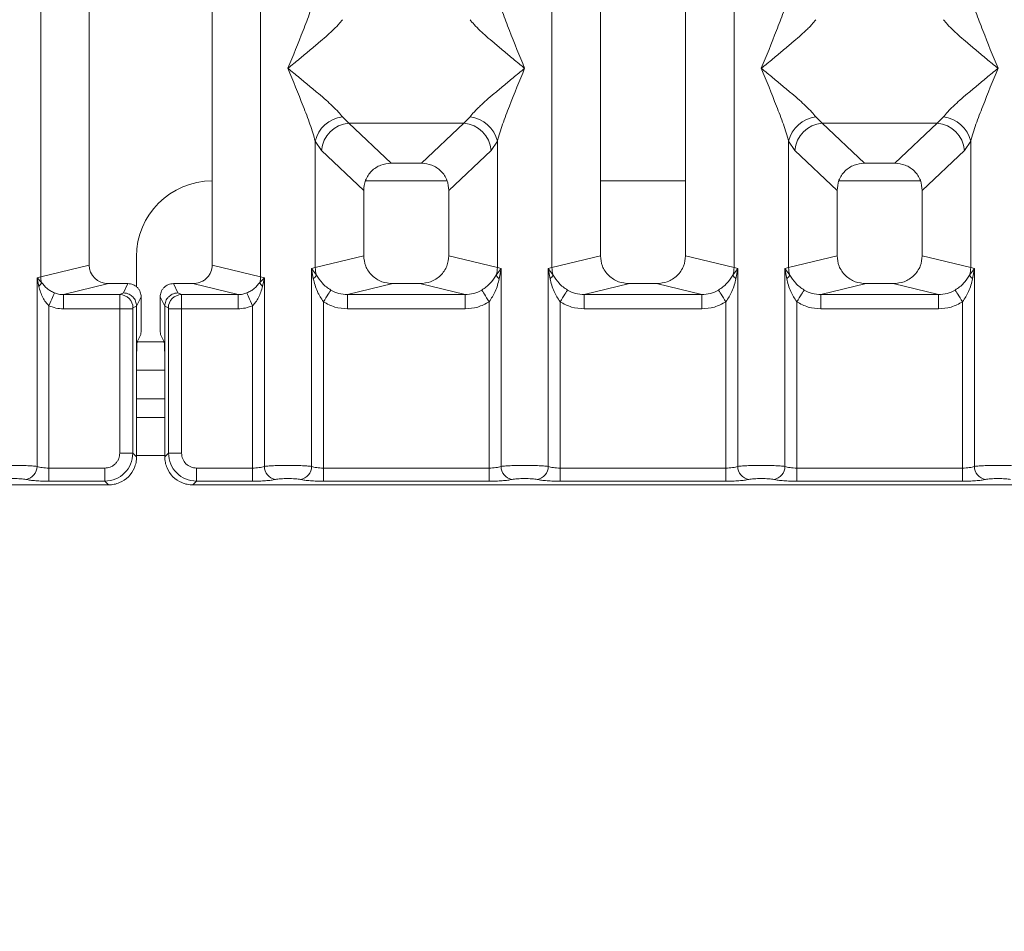
# Model space of a CAD drawing. Units: millimetres. Extents: x 5 to 415, y 5 to 292.
# Drawn here: x 117 to 126, y 89 to 97 of the extents above; entities that cross this region are included whole.
import ezdxf

# ---------------------------------------------------------------- set-up
doc = ezdxf.new("R2010")
doc.units = ezdxf.units.MM
doc.layers.add('BEMAßUNG', color=96, linetype='Continuous')
doc.styles.add('SLDTEXTSTYLE0', font='TXT', dxfattribs={"width": 0.75})
doc.dimstyles.new('SLDDIMSTYLE1', dxfattribs={"dimtxt": 3.5, "dimasz": 3.302, "dimexe": 0, "dimexo": 0.0625, "dimgap": 0.875, "dimtad": 1, "dimlfac": 12, "dimrnd": 1e-09, "dimzin": 12, "dimdsep": 46, "dimtxsty": 'SLDTEXTSTYLE0', "dimsah": 1, "dimcen": 0.09, "dimadec": 0, "dimazin": 3, "dimtfac": 1, "dimtofl": 0, "dimtmove": 0, "dimatfit": 3, "dimfxl": 0, "dimfrac": 2, "dimtolj": 1, "dimtzin": 12, "dimarcsym": 0})

# ---------------------------------------------------------------- blocks, each defined once
blk = doc.blocks.new('_D_11')
at = {"layer": 'BEMAßUNG'}
for p, q in [((83.869, 92.5074), (83.869, 73.2681)), ((214.2044, 92.5074), (214.2044, 73.2681)), ((83.869, 74.2681), (214.2044, 74.2681))]:
    blk.add_line(p, q, dxfattribs=at)
for points in [[(83.869, 74.2681), (87.171, 73.7601), (87.171, 74.7761)], [(214.2044, 74.2681), (210.9024, 74.7761), (210.9024, 73.7601)]]:
    blk.add_solid(points, dxfattribs=at)
at = {"layer": 'BEMAßUNG', "insert": (144.1155, 78.7799), "char_height": 3.5, "attachment_point": 1, "rotation": 360, "style": 'SLDTEXTSTYLE0'}
blk.add_mtext('1564', dxfattribs=at)

msp = doc.modelspace()

# ---------------------------------------------------------------- linework, layer by layer
at = {"color": 7, "linetype": 'Continuous', "lineweight": 15}
for p, q in [((117.44367, 95.09135), (117.44367, 131.01163)), ((119.37974, 131.01163), (119.37974, 95.09135)), ((117.87004, 130.90773), (117.87004, 95.19523)), ((118.95337, 95.19523), (118.95337, 130.90773)), ((121.94367, 95.17328), (121.94367, 99.61583)), ((123.54641, 99.61583), (123.54641, 95.17328)), ((122.37004, 99.18636), (122.37004, 95.27717)), ((123.12004, 95.27717), (123.12004, 99.18636)), ((120.10064, 96.49857), (120.15546, 96.44403)), ((121.16795, 96.44403), (121.22277, 96.49857)), ((124.2673, 96.49857), (124.32212, 96.44403)), ((125.33462, 96.44403), (125.38944, 96.49857)), ((121.16795, 96.44403), (120.15546, 96.44403)), ((120.15546, 96.44403), (120.52796, 96.09085)), ((120.79545, 96.09085), (121.16795, 96.44403)), ((124.32212, 96.44403), (125.33462, 96.44403)), ((124.32212, 96.44403), (124.69463, 96.09085)), ((124.96212, 96.09085), (125.33462, 96.44403)), ((119.86034, 95.17328), (119.86034, 96.28461)), ((119.86034, 96.28461), (119.91516, 96.2028)), ((119.91516, 96.2028), (120.2867, 95.85053)), ((121.0367, 95.85053), (121.40825, 96.2028)), ((121.40825, 96.2028), (121.46307, 96.28461)), ((121.46307, 96.28461), (121.46307, 95.17328)), ((124.027, 95.17328), (124.027, 96.28461)), ((124.027, 96.28461), (124.08182, 96.2028)), ((124.08182, 96.2028), (124.45337, 95.85053)), ((125.20337, 95.85053), (125.57492, 96.2028)), ((125.57492, 96.2028), (125.62974, 96.28461)), ((125.62974, 96.28461), (125.62974, 95.17328)), ((120.79545, 96.09085), (120.52796, 96.09085)), ((124.96212, 96.09085), (124.69463, 96.09085)), ((118.95337, 95.93522), (118.95309, 95.93522)), ((121.02094, 95.93522), (120.30247, 95.93522)), ((123.12004, 95.93522), (122.37004, 95.93522)), ((125.18761, 95.93522), (124.46914, 95.93522)), ((120.2867, 95.85053), (120.2867, 95.27717)), ((121.0367, 95.27717), (121.0367, 95.85053)), ((124.45337, 95.85053), (124.45337, 95.27717)), ((125.20337, 95.27717), (125.20337, 95.85053)), ((118.28642, 95.26855), (118.28642, 95.00372)), ((120.2867, 95.27717), (119.86034, 95.17328)), ((121.46307, 95.17328), (121.0367, 95.27717)), ((122.37004, 95.27717), (121.94367, 95.17328)), ((123.54641, 95.17328), (123.12004, 95.27717)), ((124.027, 95.17328), (124.45337, 95.27717)), ((125.62974, 95.17328), (125.20337, 95.27717)), ((117.87004, 95.19523), (117.44367, 95.09135)), ((119.37974, 95.09135), (118.95337, 95.19523)), ((119.82791, 95.1635), (119.86034, 95.17328)), ((119.82791, 93.42318), (119.82791, 95.1635)), ((119.87011, 95.10733), (119.82791, 95.1635)), ((119.82791, 95.1635), (119.84335, 95.07435)), ((121.4955, 95.1635), (121.4533, 95.10733)), ((121.46307, 95.17328), (121.4955, 95.1635)), ((121.48006, 95.07435), (121.4955, 95.1635)), ((121.4955, 95.1635), (121.4955, 93.42318)), ((121.91124, 95.1635), (121.94367, 95.17328)), ((121.91124, 93.42318), (121.91124, 95.1635)), ((121.95345, 95.10733), (121.91124, 95.1635)), ((121.91124, 95.1635), (121.92668, 95.07435)), ((123.57884, 95.1635), (123.53663, 95.10733)), ((123.54641, 95.17328), (123.57884, 95.1635)), ((123.5634, 95.07435), (123.57884, 95.1635)), ((123.57884, 95.1635), (123.57884, 93.42318)), ((123.99457, 95.1635), (124.027, 95.17328)), ((123.99457, 93.42318), (123.99457, 95.1635)), ((124.03678, 95.10733), (123.99457, 95.1635)), ((123.99457, 95.1635), (124.01001, 95.07435)), ((125.66217, 95.1635), (125.61996, 95.10733)), ((125.62974, 95.17328), (125.66217, 95.1635)), ((125.64673, 95.07435), (125.66217, 95.1635)), ((125.66217, 95.1635), (125.66217, 93.42318)), ((117.41124, 95.0832), (117.44367, 95.09135)), ((117.41124, 93.42318), (117.41124, 95.0832)), ((117.45163, 95.04254), (117.41124, 95.0832)), ((117.41124, 95.0832), (117.42631, 95.00593)), ((119.41217, 95.0832), (119.37178, 95.04254)), ((119.37974, 95.09135), (119.41217, 95.0832)), ((119.3971, 95.00593), (119.41217, 95.0832)), ((119.41217, 95.0832), (119.41217, 93.42318)), ((118.0401, 95.03138), (117.64298, 94.93462)), ((118.0401, 95.03138), (118.21202, 95.03138)), ((118.17135, 94.94994), (118.21202, 95.03138)), ((118.65206, 94.94994), (118.61139, 95.03138)), ((118.61139, 95.03138), (118.78331, 95.03138)), ((119.18043, 94.93462), (118.78331, 95.03138)), ((120.54179, 95.03138), (120.14467, 94.93462)), ((120.54179, 95.03138), (120.78162, 95.03138)), ((121.17874, 94.93462), (120.78162, 95.03138)), ((122.62513, 95.03138), (122.22801, 94.93462)), ((122.62513, 95.03138), (122.86495, 95.03138)), ((123.26207, 94.93462), (122.86495, 95.03138)), ((124.70846, 95.03138), (124.31134, 94.93462)), ((124.70846, 95.03138), (124.94828, 95.03138)), ((125.3454, 94.93462), (124.94828, 95.03138)), ((117.64298, 94.93462), (117.64298, 94.80992)), ((117.64298, 94.93462), (118.14056, 94.93462)), ((118.14056, 94.93462), (118.17135, 94.94994)), ((118.32847, 94.91471), (118.28773, 94.83313)), ((118.32847, 94.91471), (118.32847, 94.68834)), ((118.53568, 94.83313), (118.49494, 94.91471)), ((118.49494, 94.91471), (118.49494, 94.68834)), ((118.68285, 94.93462), (118.65206, 94.94994)), ((119.18043, 94.93462), (118.68285, 94.93462)), ((119.18043, 94.80992), (119.18043, 94.93462)), ((121.17874, 94.93462), (120.14467, 94.93462)), ((120.14467, 94.80992), (120.14467, 94.93462)), ((121.17874, 94.93462), (121.17874, 94.80992)), ((123.26207, 94.93462), (122.22801, 94.93462)), ((122.22801, 94.80992), (122.22801, 94.93462)), ((123.26207, 94.93462), (123.26207, 94.80992)), ((125.3454, 94.93462), (124.31134, 94.93462)), ((124.31134, 94.80992), (124.31134, 94.93462)), ((125.3454, 94.93462), (125.3454, 94.80992)), ((117.51518, 94.83738), (117.51518, 93.40809)), ((118.25609, 94.81823), (118.28773, 94.83398)), ((118.28773, 94.83398), (118.28773, 94.83313)), ((118.28773, 94.83313), (118.28773, 94.3542)), ((118.53568, 94.83398), (118.53568, 94.83313)), ((118.56732, 94.81823), (118.53568, 94.83398)), ((118.53568, 94.3542), (118.53568, 94.83313)), ((119.30823, 93.40809), (119.30823, 94.83738)), ((119.93184, 94.87159), (119.93184, 93.40809)), ((121.39157, 93.40809), (121.39157, 94.87159)), ((122.01518, 94.87159), (122.01518, 93.40809)), ((123.4749, 93.40809), (123.4749, 94.87159)), ((124.09851, 94.87159), (124.09851, 93.40809)), ((125.55823, 93.40809), (125.55823, 94.87159)), ((118.13947, 94.80992), (117.64298, 94.80992)), ((118.13947, 93.54012), (118.13947, 94.80992)), ((118.255, 94.80992), (118.13947, 94.80992)), ((118.255, 94.80992), (118.255, 93.54012)), ((118.56841, 93.54012), (118.56841, 94.80992)), ((118.68394, 94.80992), (118.56841, 94.80992)), ((119.18043, 94.80992), (118.68394, 94.80992)), ((118.68394, 94.80992), (118.68394, 93.54012)), ((121.17874, 94.80992), (120.14467, 94.80992)), ((123.26207, 94.80992), (122.22801, 94.80992)), ((125.3454, 94.80992), (124.31134, 94.80992)), ((118.29315, 94.52046), (118.32509, 94.58443)), ((118.53026, 94.52046), (118.49832, 94.58443)), ((118.28773, 93.50739), (118.28773, 94.3542)), ((118.53568, 94.3542), (118.53568, 93.50739)), ((118.53568, 94.26855), (118.28773, 94.26855)), ((118.53568, 93.85188), (118.28773, 93.85188)), ((118.13947, 93.54012), (118.255, 93.54012)), ((118.255, 93.54012), (118.28773, 93.50739)), ((118.56841, 93.54012), (118.53568, 93.50739)), ((118.68394, 93.54012), (118.56841, 93.54012)), ((117.51518, 93.29255), (117.51518, 93.40809)), ((117.51518, 93.40809), (118.00743, 93.40809)), ((118.00743, 93.40809), (118.00743, 93.29255)), ((119.30823, 93.40809), (118.81598, 93.40809)), ((118.81598, 93.40809), (118.81598, 93.29255)), ((119.30823, 93.29255), (119.30823, 93.40809)), ((119.93184, 93.29255), (119.93184, 93.40809)), ((121.39157, 93.40809), (119.93184, 93.40809)), ((121.39157, 93.29255), (121.39157, 93.40809)), ((122.01518, 93.29255), (122.01518, 93.40809)), ((123.4749, 93.40809), (122.01518, 93.40809)), ((123.4749, 93.29255), (123.4749, 93.40809)), ((124.09851, 93.29255), (124.09851, 93.40809)), ((124.09851, 93.40809), (125.55823, 93.40809)), ((125.55823, 93.40809), (125.55823, 93.29255)), ((110.11658, 93.25982), (118.04017, 93.25982)), ((118.00743, 93.29255), (117.51518, 93.29255)), ((118.04017, 93.25982), (118.00743, 93.29255)), ((118.81598, 93.29255), (118.78324, 93.25982)), ((118.78324, 93.25982), (126.70683, 93.25982)), ((119.30823, 93.29255), (118.81598, 93.29255)), ((121.39157, 93.29255), (119.93184, 93.29255)), ((123.4749, 93.29255), (122.01518, 93.29255)), ((125.55823, 93.29255), (124.09851, 93.29255))]:
    msp.add_line(p, q, dxfattribs=at)
at = {"color": 8, "linetype": 'Continuous', "lineweight": 15}
for p, q in [((118.53052, 94.51855), (118.28642, 94.51855)), ((118.53568, 94.01855), (118.28773, 94.01855)), ((118.53568, 93.51856), (118.28773, 93.51856))]:
    msp.add_line(p, q, dxfattribs=at)
at = {"color": 7, "linetype": 'Continuous', "lineweight": 15, "flags": 128}
for points in [[(117.51518, 94.83738), (117.52411, 94.85706), (117.53278, 94.87615), (117.54092, 94.89407), (117.54828, 94.91028), (117.55464, 94.9243), (117.55982, 94.9357), (117.56365, 94.94413), (117.56602, 94.94935)], [(119.25739, 94.94935), (119.25976, 94.94413), (119.26359, 94.9357), (119.26877, 94.9243), (119.27513, 94.91028), (119.28249, 94.89407), (119.29063, 94.87615), (119.2993, 94.85706), (119.30823, 94.83738)], [(119.99779, 94.97451), (119.99446, 94.9693), (119.98931, 94.96128), (119.98251, 94.95067), (119.97425, 94.93777), (119.96477, 94.92298), (119.95434, 94.90669), (119.94325, 94.88939), (119.93184, 94.87159)], [(121.39157, 94.87159), (121.38016, 94.88939), (121.36907, 94.90669), (121.35864, 94.92298), (121.34916, 94.93777), (121.3409, 94.95067), (121.3341, 94.96128), (121.32895, 94.9693), (121.32562, 94.97451)], [(122.08112, 94.97451), (122.07779, 94.9693), (122.07265, 94.96128), (122.06585, 94.95067), (122.05759, 94.93777), (122.0481, 94.92298), (122.03767, 94.90669), (122.02659, 94.88939), (122.01518, 94.87159)], [(123.4749, 94.87159), (123.46349, 94.88939), (123.45241, 94.90669), (123.44197, 94.92298), (123.43249, 94.93777), (123.42423, 94.95067), (123.41743, 94.96128), (123.41229, 94.9693), (123.40895, 94.97451)], [(124.16446, 94.97451), (124.16112, 94.9693), (124.15598, 94.96128), (124.14918, 94.95067), (124.14092, 94.93777), (124.13144, 94.92298), (124.121, 94.90669), (124.10992, 94.88939), (124.09851, 94.87159)], [(125.49229, 94.97451), (125.49562, 94.9693), (125.50076, 94.96128), (125.50756, 94.95067), (125.51582, 94.93777), (125.52531, 94.92298), (125.53574, 94.90669), (125.54682, 94.88939), (125.55823, 94.87159)]]:
    msp.add_lwpolyline(points, dxfattribs=at)
at = {"color": 7, "linetype": 'Continuous', "lineweight": 15}
for centre, radius, start, end in [((120.12883, 96.22498), 0.27504, 95.883845, 167.479312), ((121.19458, 96.22499), 0.27503, 12.520222, 84.116621), ((124.2955, 96.22498), 0.27503, 95.883612, 167.479545), ((125.36125, 96.22498), 0.27503, 12.520455, 84.116388), ((120.17761, 96.18167), 0.2633, 94.825421, 175.395914), ((121.1458, 96.18166), 0.2633, 4.604702, 85.173963), ((124.34427, 96.18166), 0.2633, 94.825889, 175.395594), ((125.31247, 96.18166), 0.2633, 4.604394, 85.174271), ((118.95309, 95.26855), 0.66667, 90, 180), ((120.12072, 95.17817), 0.26043, 181.076333, 195.785111), ((121.2028, 95.17816), 0.26031, 344.211638, 358.926917), ((122.20401, 95.17816), 0.26038, 181.074932, 195.786512), ((123.28607, 95.17816), 0.26038, 344.213488, 358.925068), ((124.28733, 95.17816), 0.26037, 181.074708, 195.786736), ((125.36941, 95.17816), 0.26037, 344.213264, 358.925292), ((117.61737, 95.09462), 0.17373, 181.078379, 197.446138), ((119.20611, 95.09462), 0.17366, 342.549044, 358.9236), ((119.79349, 95.14216), 0.08417, 306.325826, 335.554058), ((121.52994, 95.14218), 0.0842, 204.451064, 233.671653), ((121.87681, 95.14217), 0.08419, 306.326567, 335.550716), ((123.61327, 95.14217), 0.08419, 204.449284, 233.673433), ((123.96015, 95.14217), 0.08418, 306.325106, 335.552176), ((125.69659, 95.14217), 0.08418, 204.447824, 233.674894), ((117.37198, 95.07057), 0.08444, 310.052038, 340.613461), ((119.45145, 95.07058), 0.08446, 199.391635, 229.945495), ((118.13878, 94.81732), 0.11731, 0.444612, 89.132035), ((118.68463, 94.81733), 0.11731, 90.867613, 179.555739), ((117.29277, 93.42416), 0.11848, 280.439323, 359.525148), ((119.53064, 93.42416), 0.11848, 180.474524, 259.561005), ((119.70944, 93.42416), 0.11848, 280.439323, 359.525148), ((121.61397, 93.42416), 0.11848, 180.475155, 259.561096), ((121.79277, 93.42416), 0.11848, 280.438904, 359.524845), ((123.69731, 93.42416), 0.11848, 180.475267, 259.560261), ((123.8761, 93.42416), 0.11848, 280.439113, 359.524997), ((125.78064, 93.42416), 0.11848, 180.474839, 259.561051)]:
    msp.add_arc(centre, radius, start, end, dxfattribs=at)
msp.add_ellipse((118.04343, 95.19845), major_axis=(0.16885, 0.04114), ratio=0.9590345, start_param=2.9120403, end_param=4.4635925, dxfattribs=at)
for points, knots in [([(119.62004, 96.92649), (119.66528, 97.03765), (119.73316, 97.20441), (119.81734, 97.42193), (119.84602, 97.5196), (119.86034, 97.56837)], [0, 0, 0, 0, 0.5002164, 0.7504583, 1, 1, 1, 1]), ([(121.46307, 97.56837), (121.47739, 97.5196), (121.50607, 97.42193), (121.59025, 97.20441), (121.65813, 97.03765), (121.70337, 96.92649)], [0, 0, 0, 0, 0.2495422, 0.4997842, 1, 1, 1, 1]), ([(123.7867, 96.92649), (123.83195, 97.03765), (123.89982, 97.20441), (123.98401, 97.42193), (124.01269, 97.5196), (124.027, 97.56837)], [0, 0, 0, 0, 0.5002161, 0.7504581, 1, 1, 1, 1]), ([(125.62974, 97.56837), (125.64406, 97.5196), (125.67273, 97.42193), (125.75692, 97.20441), (125.8248, 97.03765), (125.87004, 96.92649)], [0, 0, 0, 0, 0.2495419, 0.4997839, 1, 1, 1, 1]), ([(120.10064, 97.35441), (120.08955, 97.34043), (120.07226, 97.31864), (120.03947, 97.28518), (120.00389, 97.2507), (119.95399, 97.20537), (119.88569, 97.146), (119.807, 97.0799), (119.71663, 97.00542), (119.65405, 96.95429), (119.62004, 96.92649)], [0, 0, 0, 0, 0.1159006, 0.1806694, 0.2504115, 0.367051, 0.5001446, 0.6587931, 0.8145296, 1, 1, 1, 1]), ([(121.70337, 96.92649), (121.66936, 96.95429), (121.60679, 97.00542), (121.51639, 97.0799), (121.43775, 97.14598), (121.36933, 97.20541), (121.30973, 97.25974), (121.25806, 97.31017), (121.23394, 97.34041), (121.22277, 97.35441)], [0, 0, 0, 0, 0.1854936, 0.3412425, 0.4999287, 0.6330357, 0.7496984, 0.8840783, 1, 1, 1, 1]), ([(124.2673, 97.35441), (124.25621, 97.34043), (124.23893, 97.31864), (124.20614, 97.28518), (124.17055, 97.2507), (124.12066, 97.20537), (124.05236, 97.146), (123.97367, 97.0799), (123.8833, 97.00542), (123.82072, 96.95429), (123.7867, 96.92649)], [0, 0, 0, 0, 0.115901, 0.1806698, 0.2504114, 0.3670509, 0.5001445, 0.6587931, 0.8145295, 1, 1, 1, 1]), ([(125.87004, 96.92649), (125.83603, 96.95429), (125.77346, 97.00542), (125.68306, 97.0799), (125.60442, 97.14598), (125.536, 97.20541), (125.4764, 97.25974), (125.42472, 97.31017), (125.40061, 97.34041), (125.38944, 97.35441)], [0, 0, 0, 0, 0.18549359, 0.34124246, 0.49992865, 0.6330356, 0.74969833, 0.88407866, 1, 1, 1, 1]), ([(119.86034, 96.28461), (119.84602, 96.33338), (119.81734, 96.43106), (119.73316, 96.64858), (119.66528, 96.81534), (119.62004, 96.92649)], [0, 0, 0, 0, 0.2495417, 0.4997836, 1, 1, 1, 1]), ([(119.62004, 96.92649), (119.65405, 96.8987), (119.71662, 96.84756), (119.80701, 96.77308), (119.88566, 96.70699), (119.95408, 96.64757), (120.01368, 96.59323), (120.06535, 96.5428), (120.08947, 96.51257), (120.10064, 96.49857)], [0, 0, 0, 0, 0.1854933, 0.3412508, 0.4999367, 0.6330349, 0.7497059, 0.8840865, 1, 1, 1, 1]), ([(121.22277, 96.49857), (121.23386, 96.51254), (121.25115, 96.53433), (121.28394, 96.5678), (121.31952, 96.60227), (121.36941, 96.6476), (121.43772, 96.70698), (121.5164, 96.77308), (121.60679, 96.84755), (121.66936, 96.89869), (121.70337, 96.92649)], [0, 0, 0, 0, 0.115894, 0.1806627, 0.2504037, 0.3670429, 0.5001364, 0.6587935, 0.8145209, 1, 1, 1, 1]), ([(121.70337, 96.92649), (121.65813, 96.81534), (121.59025, 96.64858), (121.50607, 96.43106), (121.47739, 96.33338), (121.46307, 96.28461)], [0, 0, 0, 0, 0.5002158, 0.7504578, 1, 1, 1, 1]), ([(124.027, 96.28461), (124.01269, 96.33338), (123.98401, 96.43106), (123.89982, 96.64858), (123.83195, 96.81534), (123.7867, 96.92649)], [0, 0, 0, 0, 0.2495419, 0.4997839, 1, 1, 1, 1]), ([(123.7867, 96.92649), (123.82072, 96.8987), (123.88329, 96.84756), (123.97368, 96.77308), (124.05232, 96.70699), (124.12075, 96.64757), (124.18034, 96.59323), (124.23202, 96.5428), (124.25614, 96.51257), (124.2673, 96.49857)], [0, 0, 0, 0, 0.1854933, 0.3412508, 0.4999368, 0.633035, 0.7497059, 0.8840861, 1, 1, 1, 1]), ([(125.38944, 96.49857), (125.40053, 96.51254), (125.41782, 96.53433), (125.4506, 96.5678), (125.48619, 96.60227), (125.53608, 96.6476), (125.60439, 96.70698), (125.68307, 96.77308), (125.77345, 96.84755), (125.83603, 96.89869), (125.87004, 96.92649)], [0, 0, 0, 0, 0.1158936, 0.1806623, 0.2504038, 0.367043, 0.5001365, 0.6587935, 0.8145216, 1, 1, 1, 1]), ([(125.87004, 96.92649), (125.8248, 96.81534), (125.75692, 96.64858), (125.67273, 96.43106), (125.64406, 96.33338), (125.62974, 96.28461)], [0, 0, 0, 0, 0.5002161, 0.7504581, 1, 1, 1, 1]), ([(120.52796, 96.09085), (120.49709, 96.08774), (120.44984, 96.08298), (120.39323, 96.05336), (120.35515, 96.02272), (120.32437, 95.98478), (120.29462, 95.92841), (120.28983, 95.88129), (120.2867, 95.85053)], [0, 0, 0, 0, 0.2431788, 0.3722693, 0.5006349, 0.6287943, 0.757702, 1, 1, 1, 1]), ([(121.0367, 95.85053), (121.03358, 95.88129), (121.02879, 95.92839), (120.99905, 95.98477), (120.96828, 96.0227), (120.9302, 96.05335), (120.87359, 96.08298), (120.82632, 96.08774), (120.79545, 96.09085)], [0, 0, 0, 0, 0.24229766, 0.3710816, 0.49936382, 0.62761956, 0.75682152, 1, 1, 1, 1]), ([(124.69463, 96.09085), (124.66376, 96.08774), (124.6165, 96.08298), (124.55989, 96.05336), (124.52181, 96.02272), (124.49104, 95.98478), (124.46129, 95.92841), (124.4565, 95.88129), (124.45337, 95.85053)], [0, 0, 0, 0, 0.2431788, 0.3722693, 0.5006349, 0.6287943, 0.757702, 1, 1, 1, 1]), ([(125.20337, 95.85053), (125.20025, 95.88129), (125.19546, 95.92839), (125.16571, 95.98477), (125.13495, 96.0227), (125.09687, 96.05335), (125.04025, 96.08298), (124.99299, 96.08774), (124.96212, 96.09085)], [0, 0, 0, 0, 0.2422978, 0.3710825, 0.4993638, 0.6276208, 0.7568214, 1, 1, 1, 1]), ([(120.2867, 95.27717), (120.29012, 95.24606), (120.2954, 95.19803), (120.3271, 95.14073), (120.35998, 95.10174), (120.40049, 95.07011), (120.46013, 95.03961), (120.50961, 95.03463), (120.54179, 95.03138)], [0, 0, 0, 0, 0.2361734, 0.3646652, 0.4939671, 0.6241379, 0.7555248, 1, 1, 1, 1]), ([(120.78162, 95.03138), (120.8138, 95.03462), (120.86326, 95.03961), (120.9229, 95.07011), (120.96342, 95.10171), (120.9963, 95.14073), (121.02801, 95.19802), (121.03329, 95.24606), (121.0367, 95.27717)], [0, 0, 0, 0, 0.2444735, 0.3757536, 0.5060336, 0.6352374, 0.7638252, 1, 1, 1, 1]), ([(122.37004, 95.27717), (122.37346, 95.24606), (122.37874, 95.19803), (122.41043, 95.14073), (122.44331, 95.10173), (122.48383, 95.07011), (122.54347, 95.03961), (122.59294, 95.03463), (122.62513, 95.03138)], [0, 0, 0, 0, 0.2361739, 0.3646645, 0.4939667, 0.6241402, 0.7555273, 1, 1, 1, 1]), ([(122.86495, 95.03138), (122.89713, 95.03462), (122.9466, 95.03961), (123.00623, 95.07011), (123.04675, 95.10171), (123.07963, 95.14073), (123.11134, 95.19802), (123.11662, 95.24606), (123.12004, 95.27717)], [0, 0, 0, 0, 0.2444736, 0.3757538, 0.5060313, 0.6352372, 0.7638251, 1, 1, 1, 1]), ([(124.45337, 95.27717), (124.45679, 95.24606), (124.46207, 95.19803), (124.49377, 95.14073), (124.52664, 95.10173), (124.56716, 95.07011), (124.6268, 95.03961), (124.67628, 95.03463), (124.70846, 95.03138)], [0, 0, 0, 0, 0.2361737, 0.3646648, 0.4939669, 0.624139, 0.7555261, 1, 1, 1, 1]), ([(124.94828, 95.03138), (124.98047, 95.03462), (125.02993, 95.03961), (125.08957, 95.07011), (125.13008, 95.10171), (125.16296, 95.14073), (125.19467, 95.19802), (125.19995, 95.24606), (125.20337, 95.27717)], [0, 0, 0, 0, 0.2444749, 0.3757534, 0.5060333, 0.6352369, 0.7638254, 1, 1, 1, 1]), ([(118.78331, 95.03138), (118.80477, 95.03355), (118.83774, 95.03688), (118.8775, 95.05719), (118.9045, 95.07827), (118.92644, 95.10427), (118.94757, 95.14247), (118.95109, 95.1745), (118.95337, 95.19523)], [0, 0, 0, 0, 0.2444809, 0.3757171, 0.5060444, 0.635201, 0.7638318, 1, 1, 1, 1]), ([(119.84335, 95.07435), (119.85304, 95.03629), (119.87128, 94.96466), (119.91251, 94.90129), (119.93184, 94.87159)], [0, 0, 0, 0, 0.5312251, 1, 1, 1, 1]), ([(119.99779, 94.97451), (119.98424, 94.98357), (119.95659, 95.00208), (119.90958, 95.04446), (119.88595, 95.0821), (119.87011, 95.10733)], [0, 0, 0, 0, 0.2407445, 0.4913093, 1, 1, 1, 1]), ([(121.4533, 95.10733), (121.43745, 95.08209), (121.41384, 95.04449), (121.36685, 95.00211), (121.33923, 94.98362), (121.32562, 94.97451)], [0, 0, 0, 0, 0.509084, 0.7581425, 1, 1, 1, 1]), ([(121.39157, 94.87159), (121.41088, 94.90127), (121.45212, 94.96463), (121.47036, 95.03626), (121.48006, 95.07435)], [0, 0, 0, 0, 0.4683848, 1, 1, 1, 1]), ([(121.92668, 95.07435), (121.93637, 95.03629), (121.95462, 94.96466), (121.99585, 94.90129), (122.01518, 94.87159)], [0, 0, 0, 0, 0.53122432, 1, 1, 1, 1]), ([(122.08112, 94.97451), (122.06757, 94.98357), (122.03992, 95.00208), (121.99292, 95.04446), (121.96928, 95.0821), (121.95345, 95.10733)], [0, 0, 0, 0, 0.2407445, 0.4913093, 1, 1, 1, 1]), ([(123.53663, 95.10733), (123.52078, 95.08209), (123.49718, 95.04449), (123.45019, 95.00211), (123.42256, 94.98362), (123.40895, 94.97451)], [0, 0, 0, 0, 0.509084, 0.7581425, 1, 1, 1, 1]), ([(123.4749, 94.87159), (123.49421, 94.90127), (123.53545, 94.96463), (123.5537, 95.03626), (123.5634, 95.07435)], [0, 0, 0, 0, 0.468384, 1, 1, 1, 1]), ([(124.01001, 95.07435), (124.01971, 95.03629), (124.03795, 94.96466), (124.07918, 94.90129), (124.09851, 94.87159)], [0, 0, 0, 0, 0.5312247, 1, 1, 1, 1]), ([(124.16446, 94.97451), (124.15091, 94.98357), (124.12326, 95.00208), (124.07625, 95.04446), (124.05261, 95.0821), (124.03678, 95.10733)], [0, 0, 0, 0, 0.2407444, 0.4913111, 1, 1, 1, 1]), ([(125.61996, 95.10733), (125.60411, 95.08209), (125.58051, 95.04449), (125.53352, 95.00211), (125.5059, 94.98362), (125.49229, 94.97451)], [0, 0, 0, 0, 0.50908419, 0.75814478, 1, 1, 1, 1]), ([(125.55823, 94.87159), (125.57755, 94.90127), (125.61878, 94.96463), (125.63703, 95.03626), (125.64673, 95.07435)], [0, 0, 0, 0, 0.4683844, 1, 1, 1, 1]), ([(117.42631, 95.00593), (117.43641, 94.97297), (117.45119, 94.92477), (117.48478, 94.86909), (117.50567, 94.8473), (117.51518, 94.83738)], [0, 0, 0, 0, 0.5406493, 0.7908075, 1, 1, 1, 1]), ([(117.56602, 94.94935), (117.55408, 94.95505), (117.52934, 94.96688), (117.4876, 94.99617), (117.46611, 95.02388), (117.45163, 95.04254)], [0, 0, 0, 0, 0.2332091, 0.4834789, 1, 1, 1, 1]), ([(118.21202, 95.03138), (118.22667, 95.02981), (118.24929, 95.02739), (118.27644, 95.01288), (118.29496, 94.99782), (118.31, 94.97925), (118.3245, 94.95205), (118.32691, 94.92939), (118.32847, 94.91471)], [0, 0, 0, 0, 0.2393674, 0.3693971, 0.4997009, 0.629823, 0.7602677, 1, 1, 1, 1]), ([(118.49494, 94.91471), (118.4965, 94.92939), (118.49891, 94.95204), (118.5134, 94.97924), (118.52843, 94.9978), (118.54697, 95.01286), (118.5741, 95.02739), (118.59674, 95.02981), (118.61139, 95.03138)], [0, 0, 0, 0, 0.2397335, 0.3699197, 0.5003016, 0.6303446, 0.7606314, 1, 1, 1, 1]), ([(119.37178, 95.04254), (119.35734, 95.02392), (119.3359, 94.99627), (119.29421, 94.96697), (119.26942, 94.9551), (119.25739, 94.94935)], [0, 0, 0, 0, 0.5153524, 0.7649943, 1, 1, 1, 1]), ([(119.30823, 94.83738), (119.31776, 94.84733), (119.3387, 94.86918), (119.37226, 94.92487), (119.38702, 94.97304), (119.3971, 95.00593)], [0, 0, 0, 0, 0.2096895, 0.4605101, 1, 1, 1, 1]), ([(117.64298, 94.93462), (117.62872, 94.93519), (117.60234, 94.93624), (117.57745, 94.94522), (117.56602, 94.94935)], [0, 0, 0, 0, 0.5407471, 1, 1, 1, 1]), ([(118.13947, 94.80992), (118.13948, 94.82271), (118.13952, 94.85016), (118.13974, 94.88983), (118.14002, 94.91659), (118.1403, 94.93082), (118.14047, 94.93333), (118.14056, 94.93462)], [0, 0, 0, 0, 0.2046393, 0.4392744, 0.703853, 0.8481271, 1, 1, 1, 1]), ([(118.17135, 94.94994), (118.18074, 94.94923), (118.19831, 94.9479), (118.22686, 94.93703), (118.25079, 94.92008), (118.26871, 94.89803), (118.28339, 94.87116), (118.28601, 94.84871), (118.28773, 94.83398)], [0, 0, 0, 0, 0.1552015, 0.2904808, 0.5003961, 0.6307861, 0.757732, 1, 1, 1, 1]), ([(118.53568, 94.83398), (118.5374, 94.84871), (118.54002, 94.87116), (118.5547, 94.89803), (118.57262, 94.92008), (118.59654, 94.93703), (118.6251, 94.9479), (118.64267, 94.94923), (118.65206, 94.94994)], [0, 0, 0, 0, 0.2422674, 0.369213, 0.4996026, 0.709506, 0.8447854, 1, 1, 1, 1]), ([(118.68285, 94.93462), (118.68294, 94.93333), (118.68311, 94.93082), (118.68339, 94.91659), (118.68367, 94.88983), (118.68389, 94.85016), (118.68393, 94.82271), (118.68394, 94.80992)], [0, 0, 0, 0, 0.1518729, 0.296147, 0.5607256, 0.7953607, 1, 1, 1, 1]), ([(119.25739, 94.94935), (119.24596, 94.94522), (119.22107, 94.93624), (119.19469, 94.93519), (119.18043, 94.93462)], [0, 0, 0, 0, 0.4592678, 1, 1, 1, 1]), ([(120.14467, 94.93462), (120.11855, 94.93614), (120.06685, 94.93915), (120.02064, 94.96281), (119.99779, 94.97451)], [0, 0, 0, 0, 0.50542565, 1, 1, 1, 1]), ([(121.32562, 94.97451), (121.30277, 94.96281), (121.25656, 94.93915), (121.20486, 94.93614), (121.17874, 94.93462)], [0, 0, 0, 0, 0.49456673, 1, 1, 1, 1]), ([(122.22801, 94.93462), (122.20188, 94.93614), (122.15019, 94.93915), (122.10398, 94.96281), (122.08112, 94.97451)], [0, 0, 0, 0, 0.50542565, 1, 1, 1, 1]), ([(123.40895, 94.97451), (123.3861, 94.96281), (123.33989, 94.93915), (123.2882, 94.93614), (123.26207, 94.93462)], [0, 0, 0, 0, 0.49457435, 1, 1, 1, 1]), ([(124.31134, 94.93462), (124.28521, 94.93614), (124.23352, 94.93915), (124.18731, 94.96281), (124.16446, 94.97451)], [0, 0, 0, 0, 0.50542946, 1, 1, 1, 1]), ([(125.49229, 94.97451), (125.46943, 94.96281), (125.42322, 94.93915), (125.37153, 94.93614), (125.3454, 94.93462)], [0, 0, 0, 0, 0.49457054, 1, 1, 1, 1]), ([(117.64298, 94.80992), (117.62086, 94.81106), (117.57678, 94.81332), (117.53566, 94.82938), (117.51518, 94.83738)], [0, 0, 0, 0, 0.5017926, 1, 1, 1, 1]), ([(118.25609, 94.81823), (118.25594, 94.81805), (118.25565, 94.81768), (118.2553, 94.81573), (118.25505, 94.81308), (118.25502, 94.81099), (118.255, 94.80992)], [0, 0, 0, 0, 0.2523868, 0.5015107, 0.7467849, 1, 1, 1, 1]), ([(118.56732, 94.81823), (118.56747, 94.81805), (118.56776, 94.81769), (118.56811, 94.81571), (118.56836, 94.81307), (118.56839, 94.81097), (118.56841, 94.80992)], [0, 0, 0, 0, 0.2555313, 0.5017715, 0.7491236, 1, 1, 1, 1]), ([(119.18043, 94.80992), (119.20254, 94.81109), (119.24661, 94.81343), (119.28774, 94.82941), (119.30823, 94.83738)], [0, 0, 0, 0, 0.5017841, 1, 1, 1, 1]), ([(120.14467, 94.80992), (120.1068, 94.8126), (120.03143, 94.81793), (119.96492, 94.85377), (119.93184, 94.87159)], [0, 0, 0, 0, 0.5025804, 1, 1, 1, 1]), ([(121.39157, 94.87159), (121.35849, 94.85377), (121.29198, 94.81793), (121.21661, 94.8126), (121.17874, 94.80992)], [0, 0, 0, 0, 0.4974168, 1, 1, 1, 1]), ([(122.22801, 94.80992), (122.19013, 94.8126), (122.11476, 94.81793), (122.04826, 94.85377), (122.01518, 94.87159)], [0, 0, 0, 0, 0.5025832, 1, 1, 1, 1]), ([(123.4749, 94.87159), (123.44182, 94.85377), (123.37531, 94.81793), (123.29995, 94.8126), (123.26207, 94.80992)], [0, 0, 0, 0, 0.4974196, 1, 1, 1, 1]), ([(124.31134, 94.80992), (124.27346, 94.8126), (124.1981, 94.81793), (124.13159, 94.85377), (124.09851, 94.87159)], [0, 0, 0, 0, 0.50258181, 1, 1, 1, 1]), ([(125.55823, 94.87159), (125.52515, 94.85377), (125.45865, 94.81793), (125.38328, 94.8126), (125.3454, 94.80992)], [0, 0, 0, 0, 0.49741819, 1, 1, 1, 1]), ([(118.32847, 94.68834), (118.32842, 94.67564), (118.32832, 94.6496), (118.3276, 94.61723), (118.3267, 94.5978), (118.32587, 94.58745), (118.32536, 94.58547), (118.32509, 94.58443)], [0, 0, 0, 0, 0.2434501, 0.4991757, 0.7160918, 0.8497876, 1, 1, 1, 1]), ([(118.49832, 94.58443), (118.49805, 94.58547), (118.49754, 94.58746), (118.49671, 94.59779), (118.49581, 94.61723), (118.49509, 94.64959), (118.49499, 94.67564), (118.49494, 94.68834)], [0, 0, 0, 0, 0.1501954, 0.2838656, 0.5008314, 0.7565505, 1, 1, 1, 1]), ([(118.28773, 94.3542), (118.28781, 94.3743), (118.28796, 94.41602), (118.2892, 94.47049), (118.29101, 94.50963), (118.29245, 94.51694), (118.29315, 94.52046)], [0, 0, 0, 0, 0.2409011, 0.4999045, 0.7589421, 1, 1, 1, 1]), ([(118.53026, 94.52046), (118.53096, 94.51694), (118.5324, 94.50963), (118.53421, 94.47049), (118.53545, 94.41602), (118.5356, 94.3743), (118.53568, 94.3542)], [0, 0, 0, 0, 0.2410579, 0.5000955, 0.7590989, 1, 1, 1, 1]), ([(118.00743, 93.40809), (118.02412, 93.40984), (118.04981, 93.41254), (118.08063, 93.42894), (118.10159, 93.44592), (118.1186, 93.46689), (118.13501, 93.49772), (118.13771, 93.52344), (118.13947, 93.54012)], [0, 0, 0, 0, 0.2403407, 0.3700747, 0.4999916, 0.6295021, 0.7596312, 1, 1, 1, 1]), ([(118.00743, 93.29255), (118.04063, 93.2967), (118.10526, 93.30478), (118.18568, 93.36187), (118.24277, 93.4423), (118.25085, 93.50693), (118.255, 93.54012)], [0, 0, 0, 0, 0.2567676, 0.4999975, 0.743238, 1, 1, 1, 1]), ([(118.81598, 93.29255), (118.78278, 93.2967), (118.71815, 93.30478), (118.63773, 93.36187), (118.58064, 93.44229), (118.57256, 93.50693), (118.56841, 93.54012)], [0, 0, 0, 0, 0.2567639, 0.4999959, 0.7432127, 1, 1, 1, 1]), ([(118.81598, 93.40809), (118.79861, 93.41004), (118.76397, 93.41395), (118.72025, 93.44439), (118.68981, 93.48812), (118.6859, 93.52276), (118.68394, 93.54012)], [0, 0, 0, 0, 0.2506399, 0.4999952, 0.7493354, 1, 1, 1, 1]), ([(116.9955, 93.42318), (117.00899, 93.42446), (117.03541, 93.42697), (117.08855, 93.42955), (117.14516, 93.43113), (117.20337, 93.4317), (117.26158, 93.43113), (117.31819, 93.42955), (117.37133, 93.42697), (117.39775, 93.42446), (117.41124, 93.42318)], [0, 0, 0, 0, 0.1334008, 0.2611831, 0.3833739, 0.4999996, 0.6166203, 0.7388094, 0.8665937, 1, 1, 1, 1]), ([(118.04017, 93.25982), (118.0571, 93.26082), (118.09049, 93.26278), (118.15254, 93.2827), (118.21998, 93.32757), (118.26485, 93.39502), (118.28478, 93.45706), (118.28674, 93.49045), (118.28773, 93.50739)], [0, 0, 0, 0, 0.1308162, 0.2578401, 0.4999956, 0.7421564, 0.8691689, 1, 1, 1, 1]), ([(118.53568, 93.50739), (118.53667, 93.49045), (118.53863, 93.45706), (118.55857, 93.39502), (118.60343, 93.32757), (118.67087, 93.2827), (118.73292, 93.26278), (118.7663, 93.26082), (118.78324, 93.25982)], [0, 0, 0, 0, 0.1308306, 0.2578438, 0.5000042, 0.742154, 0.8691777, 1, 1, 1, 1]), ([(119.82791, 93.42318), (119.81441, 93.42446), (119.788, 93.42697), (119.73486, 93.42955), (119.67825, 93.43113), (119.62004, 93.4317), (119.56182, 93.43113), (119.50522, 93.42955), (119.45208, 93.42697), (119.42566, 93.42446), (119.41217, 93.42318)], [0, 0, 0, 0, 0.1334029, 0.2611876, 0.3833777, 0.5000011, 0.6166271, 0.7388181, 0.8666006, 1, 1, 1, 1]), ([(121.91124, 93.42318), (121.89775, 93.42446), (121.87133, 93.42697), (121.81819, 93.42955), (121.76159, 93.43113), (121.70337, 93.4317), (121.64516, 93.43113), (121.58855, 93.42955), (121.53541, 93.42697), (121.50899, 93.42446), (121.4955, 93.42318)], [0, 0, 0, 0, 0.1334027, 0.26118917, 0.38337672, 0.49999995, 0.6166257, 0.73881649, 0.86660088, 1, 1, 1, 1]), ([(123.99457, 93.42318), (123.98108, 93.42446), (123.95466, 93.42697), (123.90152, 93.42955), (123.84492, 93.43113), (123.7867, 93.4317), (123.72849, 93.43113), (123.67189, 93.42955), (123.61875, 93.42697), (123.59233, 93.42446), (123.57884, 93.42318)], [0, 0, 0, 0, 0.13340284, 0.2611884, 0.38337726, 0.50000062, 0.61662649, 0.73881622, 0.86660074, 1, 1, 1, 1]), ([(125.66217, 93.42318), (125.67566, 93.42446), (125.70208, 93.42697), (125.75522, 93.42955), (125.81182, 93.43113), (125.87004, 93.4317), (125.92825, 93.43113), (125.98486, 93.42955), (126.038, 93.42697), (126.06441, 93.42446), (126.07791, 93.42318)], [0, 0, 0, 0, 0.1333992, 0.2611826, 0.3833735, 0.5000006, 0.6166202, 0.7388081, 0.8665936, 1, 1, 1, 1]), ([(117.51518, 93.40809), (117.50504, 93.40829), (117.48452, 93.40869), (117.45607, 93.41178), (117.4303, 93.41654), (117.41777, 93.42091), (117.41124, 93.42318)], [0, 0, 0, 0, 0.2452321, 0.496553, 0.7378662, 1, 1, 1, 1]), ([(119.41217, 93.42318), (119.40564, 93.42091), (119.39311, 93.41654), (119.36734, 93.41178), (119.33889, 93.40869), (119.31837, 93.40829), (119.30823, 93.40809)], [0, 0, 0, 0, 0.2621204, 0.5034478, 0.7547563, 1, 1, 1, 1]), ([(119.93184, 93.40809), (119.92171, 93.40829), (119.90119, 93.40869), (119.87274, 93.41178), (119.84697, 93.41654), (119.83443, 93.42091), (119.82791, 93.42318)], [0, 0, 0, 0, 0.2452321, 0.496553, 0.7378662, 1, 1, 1, 1]), ([(121.4955, 93.42318), (121.48898, 93.42091), (121.47644, 93.41654), (121.45067, 93.41178), (121.42222, 93.40869), (121.4017, 93.40829), (121.39157, 93.40809)], [0, 0, 0, 0, 0.2621157, 0.5034446, 0.7547547, 1, 1, 1, 1]), ([(122.01518, 93.40809), (122.00504, 93.40829), (121.98452, 93.40869), (121.95607, 93.41178), (121.9303, 93.41654), (121.91777, 93.42091), (121.91124, 93.42318)], [0, 0, 0, 0, 0.24522429, 0.49655673, 0.73786386, 1, 1, 1, 1]), ([(123.57884, 93.42318), (123.57231, 93.42091), (123.55978, 93.41654), (123.53401, 93.41178), (123.50556, 93.40869), (123.48504, 93.40829), (123.4749, 93.40809)], [0, 0, 0, 0, 0.26212026, 0.50344752, 0.75474645, 1, 1, 1, 1]), ([(124.09851, 93.40809), (124.08838, 93.40829), (124.06785, 93.40869), (124.0394, 93.41178), (124.01363, 93.41654), (124.0011, 93.42091), (123.99457, 93.42318)], [0, 0, 0, 0, 0.2452329, 0.4965546, 0.7378685, 1, 1, 1, 1]), ([(125.66217, 93.42318), (125.65564, 93.42091), (125.64311, 93.41654), (125.61734, 93.41178), (125.58889, 93.40869), (125.56837, 93.40829), (125.55823, 93.40809)], [0, 0, 0, 0, 0.262118, 0.5034462, 0.7547555, 1, 1, 1, 1]), ([(117.09251, 93.30764), (117.0992, 93.30886), (117.11254, 93.3113), (117.13998, 93.31392), (117.17059, 93.31561), (117.20339, 93.31616), (117.23617, 93.31562), (117.26679, 93.31391), (117.2942, 93.3113), (117.30755, 93.30886), (117.31424, 93.30764)], [0, 0, 0, 0, 0.1255145, 0.2504667, 0.3753925, 0.5000004, 0.6247877, 0.7495391, 0.8745734, 1, 1, 1, 1]), ([(117.51518, 93.29255), (117.49539, 93.29275), (117.45579, 93.29314), (117.4002, 93.29631), (117.35065, 93.30105), (117.32638, 93.30545), (117.31424, 93.30764)], [0, 0, 0, 0, 0.2493936, 0.4990701, 0.7492374, 1, 1, 1, 1]), ([(119.50917, 93.30764), (119.49723, 93.30548), (119.473, 93.30107), (119.42325, 93.2963), (119.36731, 93.29313), (119.32772, 93.29274), (119.30823, 93.29255)], [0, 0, 0, 0, 0.2469538, 0.50093, 0.7544023, 1, 1, 1, 1]), ([(119.7309, 93.30764), (119.72421, 93.30886), (119.71086, 93.3113), (119.68346, 93.31391), (119.65284, 93.31562), (119.62007, 93.31616), (119.58726, 93.31561), (119.55666, 93.31392), (119.52922, 93.31129), (119.51587, 93.30886), (119.50917, 93.30764)], [0, 0, 0, 0, 0.1254654, 0.2504558, 0.3751311, 0.4999973, 0.6245244, 0.7495335, 0.8743623, 1, 1, 1, 1]), ([(119.93184, 93.29255), (119.91236, 93.29274), (119.87277, 93.29313), (119.81683, 93.2963), (119.76708, 93.30107), (119.74285, 93.30548), (119.7309, 93.30764)], [0, 0, 0, 0, 0.2455977, 0.49907, 0.7530462, 1, 1, 1, 1]), ([(121.59251, 93.30764), (121.58056, 93.30548), (121.55633, 93.30107), (121.50658, 93.2963), (121.45064, 93.29313), (121.41105, 93.29274), (121.39157, 93.29255)], [0, 0, 0, 0, 0.2469541, 0.5009347, 0.7544073, 1, 1, 1, 1]), ([(121.81424, 93.30764), (121.80755, 93.30886), (121.79419, 93.3113), (121.76679, 93.31391), (121.73618, 93.31562), (121.7034, 93.31616), (121.67059, 93.31561), (121.63999, 93.31392), (121.61255, 93.31129), (121.5992, 93.30886), (121.59251, 93.30764)], [0, 0, 0, 0, 0.1254625, 0.2504531, 0.3751286, 0.499995, 0.6245269, 0.7495362, 0.8743652, 1, 1, 1, 1]), ([(122.01518, 93.29255), (121.99569, 93.29274), (121.9561, 93.29313), (121.90016, 93.2963), (121.85041, 93.30107), (121.82618, 93.30548), (121.81424, 93.30764)], [0, 0, 0, 0, 0.2455927, 0.4990653, 0.7530459, 1, 1, 1, 1]), ([(123.67584, 93.30764), (123.6639, 93.30548), (123.63967, 93.30107), (123.58992, 93.2963), (123.53398, 93.29313), (123.49438, 93.29274), (123.4749, 93.29255)], [0, 0, 0, 0, 0.2469538, 0.50093, 0.7544023, 1, 1, 1, 1]), ([(123.89757, 93.30764), (123.89088, 93.30886), (123.87753, 93.3113), (123.85013, 93.31391), (123.81951, 93.31562), (123.78673, 93.31616), (123.75393, 93.31561), (123.72332, 93.31392), (123.69588, 93.31129), (123.68254, 93.30886), (123.67584, 93.30764)], [0, 0, 0, 0, 0.1254637, 0.250454, 0.3751292, 0.4999954, 0.6245247, 0.7495337, 0.8743624, 1, 1, 1, 1]), ([(124.09851, 93.29255), (124.07903, 93.29274), (124.03943, 93.29313), (123.98349, 93.2963), (123.93374, 93.30107), (123.90951, 93.30548), (123.89757, 93.30764)], [0, 0, 0, 0, 0.24559774, 0.49906776, 0.75304608, 1, 1, 1, 1]), ([(125.75917, 93.30764), (125.74723, 93.30548), (125.723, 93.30107), (125.67325, 93.2963), (125.61731, 93.29313), (125.57772, 93.29274), (125.55823, 93.29255)], [0, 0, 0, 0, 0.246954, 0.5009323, 0.7544048, 1, 1, 1, 1]), ([(125.75917, 93.30764), (125.76586, 93.30886), (125.77921, 93.3113), (125.80664, 93.31392), (125.83725, 93.31561), (125.87005, 93.31616), (125.90284, 93.31562), (125.93346, 93.31391), (125.96087, 93.3113), (125.97422, 93.30886), (125.9809, 93.30764)], [0, 0, 0, 0, 0.1255163, 0.2504648, 0.375393, 0.5000035, 0.6247886, 0.7495403, 0.8745748, 1, 1, 1, 1])]:
    msp.add_open_spline(points, degree=3, knots=knots, dxfattribs=at)

# ---------------------------------------------------------------- dimensions: what is measured, and where the dimension line sits
at = {"layer": 'BEMAßUNG'}
dim = msp.add_linear_dim(base=(214.2044, 74.26813), p1=(83.86901, 93.50739), p2=(214.2044, 93.50739), angle=359.999999, text='1564', dimstyle='SLDDIMSTYLE1', dxfattribs=at)
dim.commit()
dim.dimension.update_dxf_attribs({"geometry": '_D_11', "text_midpoint": (149.28769, 74.26813), "dimtype": 160})

doc.saveas('drawing.dxf')
